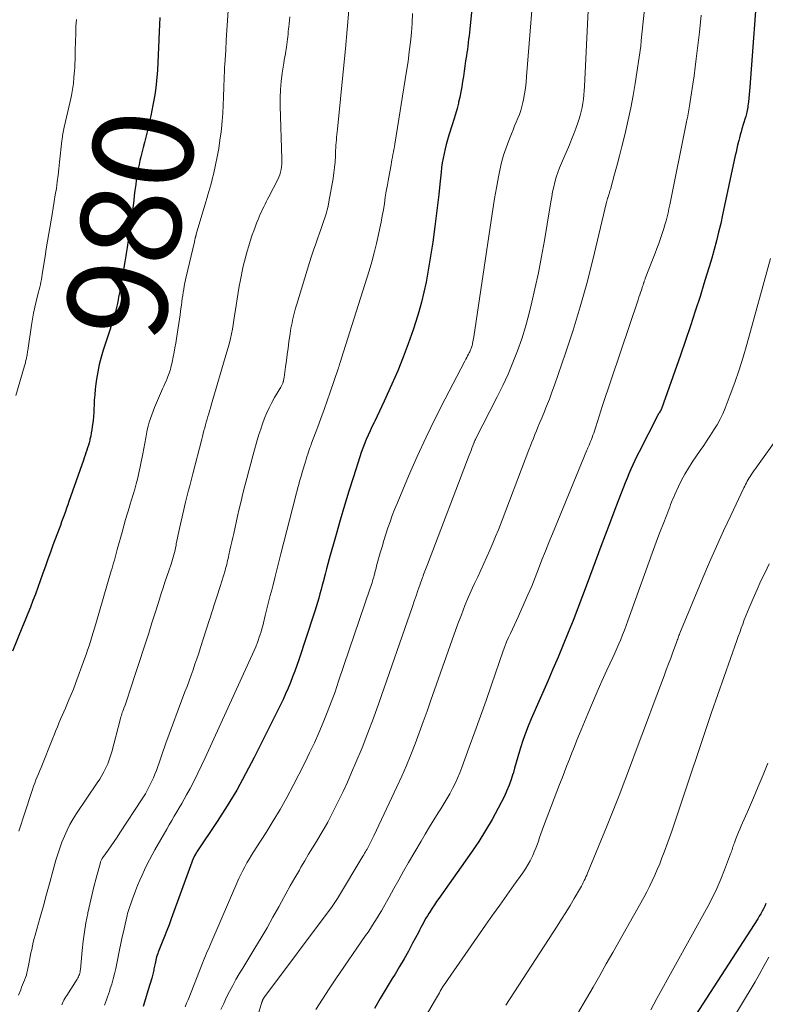
# Model space of a CAD drawing. Units: feet. Extents: x 1955000 to 1960011, y 534996 to 540000.
# Drawn here: x 1955561 to 1955711, y 536091 to 536288 of the extents above; entities that cross this region are included whole.
import ezdxf
from ezdxf.enums import TextEntityAlignment as Align

# ---------------------------------------------------------------- set-up
doc = ezdxf.new("R2010")
doc.units = ezdxf.units.FT
doc.header["$LTSCALE"] = 100
doc.header["$MEASUREMENT"] = 0
for name, color, linetype, lineweight in [('CONTOUR INDEX', 32, 'Continuous', 25), ('CONTOUR INDEX LABEL', 7, 'Continuous', 15), ('CONTOUR INTERMEDIATE', 40, 'Continuous', 15)]:
    doc.layers.add(name, color=color, linetype=linetype, lineweight=lineweight)
doc.styles.add('slant', font='romans.shx', dxfattribs={"oblique": 14.999978})

msp = doc.modelspace()

# ---------------------------------------------------------------- linework, layer by layer
at = {"layer": 'CONTOUR INDEX', "flags": 128}
for points, elevation in [([(1955709.11, 536296.81), (1955707.43, 536274.34), (1955707.37, 536273.61), (1955707.3, 536272.89), (1955707.23, 536272.17), (1955707.15, 536271.44), (1955707.06, 536270.63), (1955707.02, 536270.32), (1955706.97, 536270), (1955706.91, 536269.69), (1955706.85, 536269.38), (1955706.77, 536269.07), (1955706.7, 536268.76), (1955706.61, 536268.46), (1955706.52, 536268.15), (1955705.86, 536266.02), (1955705.68, 536265.43), (1955705.51, 536264.84), (1955705.36, 536264.24), (1955705.21, 536263.65), (1955705.16, 536263.46), (1955705, 536262.76), (1955704.84, 536262.07), (1955704.68, 536261.37), (1955704.53, 536260.67), (1955702, 536248.8), (1955701.61, 536247.05), (1955701.2, 536245.31), (1955700.76, 536243.58), (1955700.3, 536241.86), (1955699.81, 536240.14), (1955699.31, 536238.43), (1955698.8, 536236.72), (1955698.27, 536235.01), (1955697.48, 536232.49), (1955696.53, 536229.53), (1955695.56, 536226.58), (1955694.57, 536223.64), (1955693.55, 536220.7), (1955689.75, 536209.96), (1955689.72, 536209.89), (1955689.69, 536209.81), (1955689.65, 536209.73), (1955689.61, 536209.66), (1955689.57, 536209.59), (1955689.52, 536209.51), (1955689.48, 536209.44), (1955689.43, 536209.37), (1955689.32, 536209.21), (1955689.22, 536209.05), (1955689.13, 536208.89), (1955689.04, 536208.73), (1955688.95, 536208.57), (1955685.3, 536201.41), (1955684.86, 536200.54), (1955684.44, 536199.67), (1955684.03, 536198.78), (1955683.64, 536197.9), (1955683.25, 536197), (1955682.88, 536196.1), (1955682.51, 536195.2), (1955682.16, 536194.3), (1955681.09, 536191.56), (1955680.22, 536189.28), (1955679.35, 536186.99), (1955678.49, 536184.71), (1955677.64, 536182.42), (1955674.92, 536175.04), (1955674, 536172.57), (1955673.06, 536170.11), (1955672.1, 536167.65), (1955671.12, 536165.2), (1955670.12, 536162.76), (1955669.1, 536160.32), (1955668.07, 536157.9), (1955667.02, 536155.48), (1955663.69, 536147.92), (1955663.11, 536146.5), (1955662.55, 536145.08), (1955662.05, 536143.64), (1955661.58, 536142.18), (1955661.38, 536141.51), (1955661.05, 536140.38), (1955660.72, 536139.24), (1955660.39, 536138.1), (1955660.08, 536136.96), (1955660.07, 536136.94), (1955659.72, 536135.8), (1955659.32, 536134.67), (1955658.85, 536133.58), (1955658.34, 536132.5), (1955657.1, 536130.06), (1955655.88, 536127.8), (1955654.6, 536125.59), (1955653.23, 536123.42), (1955651.79, 536121.3), (1955645.24, 536112.03), (1955644.79, 536111.38), (1955644.35, 536110.73), (1955643.91, 536110.07), (1955643.49, 536109.41), (1955643.22, 536108.98), (1955642.94, 536108.53), (1955642.66, 536108.06), (1955642.4, 536107.59), (1955642.15, 536107.12), (1955641.9, 536106.64), (1955641.65, 536106.17), (1955641.4, 536105.69), (1955641.15, 536105.21), (1955640, 536103.03), (1955639.15, 536101.47), (1955638.29, 536099.92), (1955637.39, 536098.39), (1955636.48, 536096.87), (1955635.91, 536095.96), (1955634.71, 536093.99), (1955633.53, 536092.01), (1955632.36, 536090.01)], 940), ([(1955651.94, 536291.39), (1955651.42, 536285.96), (1955651.35, 536285.29), (1955651.28, 536284.61), (1955651.2, 536283.94), (1955651.12, 536283.27), (1955651.11, 536283.23), (1955651.02, 536282.57), (1955650.94, 536281.92), (1955650.84, 536281.27), (1955650.75, 536280.61), (1955650.6, 536279.61), (1955650.45, 536278.57), (1955650.29, 536277.54), (1955650.14, 536276.5), (1955649.99, 536275.47), (1955649.82, 536274.44), (1955649.63, 536273.41), (1955649.42, 536272.38), (1955649.19, 536271.36), (1955649.15, 536271.18), (1955648.87, 536270.08), (1955648.58, 536268.98), (1955648.25, 536267.88), (1955647.92, 536266.8), (1955647.24, 536264.72), (1955646.97, 536263.82), (1955646.71, 536262.91), (1955646.48, 536262), (1955646.27, 536261.08), (1955646.08, 536260.15), (1955645.92, 536259.22), (1955645.79, 536258.28), (1955645.68, 536257.34), (1955645.43, 536254.97), (1955645.21, 536252.85), (1955644.96, 536250.72), (1955644.7, 536248.6), (1955644.43, 536246.48), (1955644.01, 536243.33), (1955643.72, 536241.32), (1955643.4, 536239.31), (1955643.05, 536237.31), (1955642.68, 536235.31), (1955642.25, 536233.32), (1955641.77, 536231.35), (1955641.22, 536229.4), (1955640.63, 536227.46), (1955640.08, 536225.77), (1955639.12, 536223.02), (1955638.11, 536220.29), (1955637.01, 536217.59), (1955635.84, 536214.92), (1955634.29, 536211.5), (1955633.83, 536210.5), (1955633.37, 536209.51), (1955632.89, 536208.52), (1955632.41, 536207.54), (1955632.27, 536207.24), (1955631.86, 536206.4), (1955631.47, 536205.56), (1955631.1, 536204.71), (1955630.73, 536203.85), (1955630.38, 536202.98), (1955630.05, 536202.12), (1955629.73, 536201.24), (1955629.44, 536200.36), (1955628.15, 536196.38), (1955627.24, 536193.51), (1955626.35, 536190.62), (1955625.5, 536187.72), (1955624.67, 536184.82), (1955623.33, 536180), (1955623.04, 536178.97), (1955622.77, 536177.94), (1955622.49, 536176.91), (1955622.23, 536175.88), (1955622.14, 536175.54), (1955621.92, 536174.68), (1955621.69, 536173.81), (1955621.46, 536172.95), (1955621.23, 536172.09), (1955620.98, 536171.23), (1955620.73, 536170.37), (1955620.46, 536169.52), (1955620.19, 536168.67), (1955617.23, 536159.78), (1955616.83, 536158.62), (1955616.42, 536157.47), (1955615.99, 536156.33), (1955615.54, 536155.19), (1955615.07, 536154.06), (1955614.58, 536152.94), (1955614.07, 536151.83), (1955613.54, 536150.73), (1955608.31, 536140.22), (1955606.59, 536136.93), (1955604.8, 536133.68), (1955602.88, 536130.51), (1955600.88, 536127.38), (1955596.84, 536121.31), (1955596.8, 536121.25), (1955596.77, 536121.2), (1955596.73, 536121.14), (1955596.69, 536121.08), (1955596.66, 536121.03), (1955596.62, 536120.97), (1955596.59, 536120.92), (1955596.56, 536120.86), (1955596.39, 536120.57), (1955596.35, 536120.5), (1955596.31, 536120.43), (1955596.28, 536120.36), (1955596.24, 536120.29), (1955596.21, 536120.22), (1955596.18, 536120.15), (1955596.15, 536120.07), (1955596.12, 536120), (1955591.71, 536107.9), (1955591.28, 536106.73), (1955590.84, 536105.57), (1955590.38, 536104.42), (1955589.92, 536103.27), (1955589.24, 536101.61), (1955589.11, 536101.29), (1955589, 536100.97), (1955588.89, 536100.65), (1955588.79, 536100.32), (1955588.7, 536099.99), (1955588.62, 536099.66), (1955588.54, 536099.33), (1955588.47, 536098.99), (1955588.31, 536098.19), (1955588.25, 536097.92), (1955588.2, 536097.65), (1955588.14, 536097.38), (1955588.08, 536097.11), (1955588.01, 536096.84), (1955587.95, 536096.58), (1955587.87, 536096.31), (1955587.8, 536096.05), (1955587.05, 536093.49), (1955586.58, 536091.95), (1955586.09, 536090.42)], 960), ([(1955589.42, 536288.31), (1955589.34, 536286.88), (1955589.28, 536285.45), (1955589.24, 536284.02), (1955589.23, 536283.84), (1955589.18, 536282.32), (1955589.12, 536280.8), (1955589.04, 536279.29), (1955588.94, 536277.77), (1955588.88, 536277.05), (1955588.76, 536275.63), (1955588.6, 536274.22), (1955588.4, 536272.81), (1955588.17, 536271.4), (1955588.05, 536270.73), (1955587.85, 536269.66), (1955587.63, 536268.6), (1955587.39, 536267.54), (1955587.14, 536266.48), (1955586.88, 536265.42), (1955586.62, 536264.37), (1955586.35, 536263.31), (1955586.09, 536262.26), (1955585.65, 536260.44), (1955585.46, 536259.66), (1955585.29, 536258.87), (1955585.13, 536258.08), (1955584.98, 536257.28), (1955584.85, 536256.48), (1955584.73, 536255.69), (1955584.62, 536254.89), (1955584.51, 536254.09), (1955584.46, 536253.69), (1955584.33, 536252.69), (1955584.21, 536251.69), (1955584.07, 536250.69), (1955583.94, 536249.69), (1955583.44, 536246.15), (1955583.34, 536245.44), (1955583.25, 536244.73), (1955583.15, 536244.02), (1955583.05, 536243.3), (1955582.97, 536242.72), (1955582.91, 536242.3), (1955582.85, 536241.88), (1955582.78, 536241.46), (1955582.71, 536241.05), (1955582.64, 536240.63), (1955582.57, 536240.21), (1955582.5, 536239.8), (1955582.43, 536239.38), (1955581.69, 536235.06), (1955581.55, 536234.25), (1955581.41, 536233.45), (1955581.26, 536232.65), (1955581.12, 536231.85), (1955580.96, 536231.06), (1955580.78, 536230.27), (1955580.57, 536229.48), (1955580.34, 536228.7), (1955579.92, 536227.36), (1955579.47, 536225.95), (1955579.02, 536224.53), (1955578.56, 536223.12), (1955578.09, 536221.71), (1955577.67, 536220.3), (1955577.3, 536218.87), (1955577, 536217.42), (1955576.77, 536215.95), (1955576.64, 536214.97), (1955576.51, 536213.89), (1955576.4, 536212.8), (1955576.32, 536211.72), (1955576.27, 536210.62), (1955576.25, 536210.09), (1955576.21, 536209.27), (1955576.15, 536208.44), (1955576.07, 536207.62), (1955575.98, 536206.8), (1955575.93, 536206.44), (1955575.84, 536205.8), (1955575.73, 536205.17), (1955575.6, 536204.54), (1955575.46, 536203.92), (1955575.41, 536203.69), (1955575.28, 536203.18), (1955575.14, 536202.68), (1955574.99, 536202.18), (1955574.83, 536201.68), (1955574.66, 536201.18), (1955574.49, 536200.69), (1955574.32, 536200.19), (1955574.15, 536199.7), (1955571.26, 536191.47), (1955571.02, 536190.78), (1955570.78, 536190.09), (1955570.54, 536189.41), (1955570.29, 536188.72), (1955570.04, 536188.03), (1955569.79, 536187.35), (1955569.54, 536186.67), (1955569.29, 536185.98), (1955568.06, 536182.73), (1955567.54, 536181.32), (1955567.03, 536179.91), (1955566.53, 536178.49), (1955566.03, 536177.08), (1955565.97, 536176.88), (1955565.51, 536175.56), (1955565.03, 536174.24), (1955564.54, 536172.93), (1955564.04, 536171.62), (1955563.53, 536170.32), (1955563.01, 536169.02), (1955562.49, 536167.72), (1955561.96, 536166.42), (1955559.94, 536161.49)], 980), ([(1955710.66, 536110.97), (1955710.43, 536110.45), (1955710.18, 536109.94), (1955709.9, 536109.44), (1955709.61, 536108.94), (1955709.31, 536108.45), (1955709.01, 536107.96), (1955695.1, 536086.37)], 920)]:
    msp.add_lwpolyline(points, dxfattribs=dict(at, elevation=elevation))
at = {"layer": 'CONTOUR INTERMEDIATE', "flags": 128}
for points, elevation in [([(1955664.58, 536298.85), (1955662.8, 536276.46), (1955662.69, 536275.32), (1955662.55, 536274.18), (1955662.37, 536273.04), (1955662.17, 536271.91), (1955662.04, 536271.3), (1955661.86, 536270.48), (1955661.63, 536269.68), (1955661.36, 536268.9), (1955661.05, 536268.12), (1955660.72, 536267.36), (1955660.4, 536266.59), (1955660.08, 536265.81), (1955659.77, 536265.04), (1955659.23, 536263.69), (1955658.69, 536262.23), (1955658.2, 536260.76), (1955657.8, 536259.25), (1955657.46, 536257.74), (1955657.2, 536256.42), (1955656.79, 536254.23), (1955656.39, 536252.04), (1955656.03, 536249.84), (1955655.68, 536247.64), (1955652.22, 536224.36), (1955652.17, 536224.04), (1955652.11, 536223.72), (1955652.05, 536223.41), (1955651.99, 536223.09), (1955651.95, 536222.91), (1955651.89, 536222.69), (1955651.83, 536222.47), (1955651.76, 536222.25), (1955651.69, 536222.03), (1955651.6, 536221.82), (1955651.51, 536221.61), (1955651.42, 536221.4), (1955651.31, 536221.19), (1955651.17, 536220.91), (1955650.99, 536220.57), (1955650.81, 536220.23), (1955650.63, 536219.89), (1955650.45, 536219.55), (1955646.49, 536212), (1955644.56, 536208.18), (1955642.68, 536204.34), (1955640.9, 536200.44), (1955639.19, 536196.52), (1955636.88, 536191.04), (1955636.39, 536189.83), (1955635.91, 536188.61), (1955635.47, 536187.38), (1955635.04, 536186.15), (1955634.64, 536184.9), (1955634.25, 536183.66), (1955633.87, 536182.4), (1955633.51, 536181.15), (1955632.92, 536179.02), (1955632.8, 536178.57), (1955632.68, 536178.12), (1955632.56, 536177.67), (1955632.44, 536177.22), (1955632.41, 536177.08), (1955632.31, 536176.7), (1955632.21, 536176.32), (1955632.1, 536175.94), (1955632, 536175.56), (1955631.89, 536175.19), (1955631.78, 536174.81), (1955631.66, 536174.44), (1955631.53, 536174.07), (1955625.2, 536155.47), (1955624.47, 536153.38), (1955623.71, 536151.3), (1955622.92, 536149.24), (1955622.1, 536147.19), (1955621.24, 536145.15), (1955620.34, 536143.13), (1955619.4, 536141.14), (1955618.42, 536139.15), (1955616.11, 536134.61), (1955614.84, 536132.21), (1955613.52, 536129.84), (1955612.13, 536127.51), (1955610.69, 536125.22), (1955608.7, 536122.15), (1955608.22, 536121.4), (1955607.75, 536120.65), (1955607.29, 536119.89), (1955606.84, 536119.13), (1955606.41, 536118.36), (1955606, 536117.57), (1955605.61, 536116.78), (1955605.25, 536115.97), (1955599.62, 536102.98), (1955599.41, 536102.5), (1955599.2, 536102.01), (1955598.99, 536101.52), (1955598.79, 536101.04), (1955598.58, 536100.55), (1955598.38, 536100.06), (1955598.18, 536099.57), (1955597.99, 536099.08), (1955595.07, 536091.74), (1955594.78, 536091.04), (1955594.49, 536090.34)], 956), ([(1955687.34, 536299.41), (1955685.72, 536283.67), (1955685.72, 536283.6), (1955685.71, 536283.53), (1955685.7, 536283.47), (1955685.7, 536283.4), (1955685.69, 536283.34), (1955685.69, 536283.27), (1955685.68, 536283.2), (1955685.68, 536283.14), (1955685.67, 536283.02), (1955685.66, 536282.9), (1955685.65, 536282.78), (1955685.63, 536282.66), (1955685.62, 536282.54), (1955684.48, 536275.1), (1955684.08, 536272.66), (1955683.63, 536270.23), (1955683.12, 536267.82), (1955682.57, 536265.41), (1955682.3, 536264.28), (1955681.84, 536262.45), (1955681.37, 536260.61), (1955680.89, 536258.78), (1955680.4, 536256.95), (1955679.55, 536253.9), (1955679.47, 536253.6), (1955679.38, 536253.3), (1955679.29, 536253), (1955679.19, 536252.7), (1955679.08, 536252.36), (1955679.04, 536252.23), (1955679, 536252.11), (1955678.97, 536251.98), (1955678.93, 536251.85), (1955678.9, 536251.73), (1955678.86, 536251.6), (1955678.83, 536251.47), (1955678.8, 536251.35), (1955676.03, 536239.8), (1955674.82, 536235.08), (1955673.53, 536230.38), (1955672.09, 536225.72), (1955670.57, 536221.09), (1955668.37, 536214.71), (1955667.86, 536213.29), (1955667.34, 536211.89), (1955666.79, 536210.49), (1955666.22, 536209.11), (1955665.69, 536207.85), (1955665.38, 536207.1), (1955665.07, 536206.34), (1955664.76, 536205.58), (1955664.45, 536204.83), (1955664.15, 536204.07), (1955663.85, 536203.31), (1955663.55, 536202.55), (1955663.25, 536201.79), (1955657.14, 536185.8), (1955656.6, 536184.43), (1955656.04, 536183.07), (1955655.46, 536181.73), (1955654.85, 536180.39), (1955654.24, 536179.05), (1955653.62, 536177.72), (1955653.01, 536176.39), (1955652.39, 536175.05), (1955651.99, 536174.18), (1955651.2, 536172.39), (1955650.45, 536170.6), (1955649.74, 536168.78), (1955649.06, 536166.95), (1955643.66, 536151.7), (1955642.87, 536149.51), (1955642.08, 536147.32), (1955641.28, 536145.13), (1955640.47, 536142.95), (1955639.62, 536140.78), (1955638.75, 536138.63), (1955637.82, 536136.49), (1955636.86, 536134.37), (1955632.25, 536124.52), (1955632.06, 536124.12), (1955631.86, 536123.72), (1955631.66, 536123.32), (1955631.45, 536122.93), (1955631.33, 536122.7), (1955631.18, 536122.42), (1955631.02, 536122.14), (1955630.87, 536121.87), (1955630.71, 536121.59), (1955630.54, 536121.31), (1955630.38, 536121.04), (1955630.22, 536120.77), (1955630.06, 536120.49), (1955624.96, 536111.97), (1955624.84, 536111.77), (1955624.72, 536111.57), (1955624.59, 536111.37), (1955624.46, 536111.17), (1955624.33, 536110.98), (1955624.19, 536110.79), (1955624.05, 536110.6), (1955623.91, 536110.41), (1955610.24, 536092.1), (1955610.2, 536092.05), (1955610.17, 536092), (1955610.13, 536091.95), (1955610.1, 536091.89), (1955610.07, 536091.84), (1955610.04, 536091.78), (1955610.01, 536091.72), (1955609.99, 536091.66), (1955609.97, 536091.61), (1955609.94, 536091.52), (1955609.91, 536091.43), (1955609.88, 536091.34), (1955609.85, 536091.25), (1955604.68, 536073.94)], 948), ([(1955603.07, 536289.71), (1955602.95, 536287.72), (1955602.84, 536285.73), (1955602.72, 536283.74), (1955602.6, 536281.75), (1955602.43, 536278.87), (1955602.39, 536278.32), (1955602.36, 536277.77), (1955602.34, 536277.21), (1955602.32, 536276.66), (1955602.29, 536276.11), (1955602.28, 536275.55), (1955602.26, 536275), (1955602.24, 536274.45), (1955602.18, 536272.36), (1955602.12, 536270.76), (1955602.03, 536269.16), (1955601.9, 536267.57), (1955601.74, 536265.98), (1955601.67, 536265.4), (1955601.46, 536263.73), (1955601.21, 536262.08), (1955600.91, 536260.43), (1955600.57, 536258.79), (1955600.14, 536256.89), (1955599.98, 536256.2), (1955599.81, 536255.52), (1955599.63, 536254.83), (1955599.44, 536254.15), (1955599.24, 536253.47), (1955599.04, 536252.79), (1955598.84, 536252.1), (1955598.64, 536251.42), (1955596.73, 536244.91), (1955596.71, 536244.86), (1955596.7, 536244.8), (1955596.68, 536244.75), (1955596.67, 536244.7), (1955596.65, 536244.65), (1955596.63, 536244.6), (1955596.62, 536244.54), (1955596.6, 536244.49), (1955596.59, 536244.46), (1955596.57, 536244.39), (1955596.56, 536244.32), (1955596.54, 536244.25), (1955596.52, 536244.19), (1955596.49, 536244.02), (1955596.46, 536243.86), (1955596.42, 536243.71), (1955596.39, 536243.56), (1955596.35, 536243.4), (1955594.71, 536236.4), (1955594.57, 536235.78), (1955594.44, 536235.17), (1955594.32, 536234.55), (1955594.2, 536233.93), (1955594.1, 536233.31), (1955594, 536232.69), (1955593.91, 536232.07), (1955593.83, 536231.44), (1955593.83, 536231.39), (1955593.74, 536230.73), (1955593.66, 536230.08), (1955593.56, 536229.43), (1955593.47, 536228.78), (1955592.74, 536224.04), (1955592.6, 536223.13), (1955592.45, 536222.22), (1955592.28, 536221.31), (1955592.11, 536220.41), (1955591.9, 536219.35), (1955591.82, 536218.97), (1955591.73, 536218.6), (1955591.64, 536218.23), (1955591.54, 536217.87), (1955591.43, 536217.5), (1955591.31, 536217.14), (1955591.17, 536216.78), (1955591.03, 536216.43), (1955590.89, 536216.08), (1955590.67, 536215.55), (1955590.44, 536215.02), (1955590.22, 536214.49), (1955589.99, 536213.97), (1955588.39, 536210.28), (1955588.09, 536209.55), (1955587.81, 536208.81), (1955587.56, 536208.05), (1955587.32, 536207.29), (1955587.11, 536206.53), (1955586.92, 536205.75), (1955586.75, 536204.98), (1955586.6, 536204.2), (1955586, 536200.95), (1955585.88, 536200.31), (1955585.76, 536199.68), (1955585.64, 536199.05), (1955585.52, 536198.41), (1955585.39, 536197.78), (1955585.25, 536197.15), (1955585.1, 536196.53), (1955584.94, 536195.9), (1955584.7, 536195), (1955584.41, 536193.92), (1955584.1, 536192.85), (1955583.79, 536191.78), (1955583.46, 536190.72), (1955583.35, 536190.35), (1955582.96, 536189.1), (1955582.59, 536187.85), (1955582.23, 536186.59), (1955581.88, 536185.33), (1955580.92, 536181.84), (1955580.78, 536181.31), (1955580.63, 536180.77), (1955580.49, 536180.24), (1955580.34, 536179.71), (1955580.19, 536179.18), (1955580.04, 536178.65), (1955579.89, 536178.11), (1955579.73, 536177.58), (1955576.6, 536166.99), (1955576.34, 536166.1), (1955576.08, 536165.22), (1955575.81, 536164.33), (1955575.54, 536163.45), (1955575.27, 536162.57), (1955574.98, 536161.7), (1955574.68, 536160.82), (1955574.37, 536159.96), (1955572.54, 536154.99), (1955572.13, 536153.91), (1955571.71, 536152.84), (1955571.26, 536151.78), (1955570.8, 536150.72), (1955570.53, 536150.1), (1955570.2, 536149.36), (1955569.88, 536148.61), (1955569.56, 536147.86), (1955569.25, 536147.11), (1955568.94, 536146.36), (1955568.64, 536145.61), (1955568.34, 536144.85), (1955568.03, 536144.1), (1955565.68, 536138.21), (1955565.43, 536137.59), (1955565.17, 536136.97), (1955564.92, 536136.35), (1955564.66, 536135.72), (1955564.41, 536135.1), (1955564.17, 536134.47), (1955563.95, 536133.84), (1955563.73, 536133.2), (1955561.23, 536125.47)], 976), ([(1955627.24, 536289.78), (1955626.91, 536285.88), (1955626.55, 536281.99), (1955626.17, 536278.1), (1955624.94, 536265.95), (1955624.89, 536265.41), (1955624.83, 536264.88), (1955624.79, 536264.34), (1955624.74, 536263.81), (1955624.7, 536263.27), (1955624.66, 536262.73), (1955624.63, 536262.19), (1955624.6, 536261.66), (1955624.54, 536260.51), (1955624.47, 536259.41), (1955624.37, 536258.3), (1955624.23, 536257.2), (1955624.07, 536256.1), (1955623.26, 536251.38), (1955623.11, 536250.57), (1955622.93, 536249.78), (1955622.71, 536248.99), (1955622.46, 536248.21), (1955622.2, 536247.44), (1955621.93, 536246.66), (1955621.66, 536245.89), (1955621.38, 536245.12), (1955621.05, 536244.2), (1955620.61, 536242.97), (1955620.19, 536241.74), (1955619.78, 536240.5), (1955619.39, 536239.25), (1955616.83, 536230.9), (1955616.6, 536230.11), (1955616.38, 536229.33), (1955616.18, 536228.54), (1955615.99, 536227.74), (1955615.87, 536227.2), (1955615.75, 536226.67), (1955615.65, 536226.15), (1955615.56, 536225.62), (1955615.48, 536225.09), (1955615.25, 536223.37), (1955615.08, 536222.12), (1955614.91, 536220.88), (1955614.74, 536219.63), (1955614.57, 536218.38), (1955614.29, 536216.28), (1955614.26, 536216.08), (1955614.23, 536215.89), (1955614.19, 536215.7), (1955614.14, 536215.51), (1955614.12, 536215.44), (1955614.08, 536215.29), (1955614.03, 536215.14), (1955613.97, 536215), (1955613.91, 536214.86), (1955613.84, 536214.72), (1955613.77, 536214.59), (1955613.69, 536214.45), (1955613.62, 536214.32), (1955612.39, 536212.23), (1955611.83, 536211.23), (1955611.31, 536210.2), (1955610.83, 536209.15), (1955610.39, 536208.09), (1955609.99, 536207.01), (1955609.61, 536205.92), (1955609.26, 536204.82), (1955608.92, 536203.72), (1955608.03, 536200.57), (1955607.61, 536199.07), (1955607.2, 536197.56), (1955606.81, 536196.06), (1955606.43, 536194.55), (1955606.05, 536193.03), (1955605.69, 536191.52), (1955605.33, 536190), (1955604.99, 536188.49), (1955604.21, 536185.07), (1955604.02, 536184.23), (1955603.83, 536183.39), (1955603.64, 536182.54), (1955603.45, 536181.7), (1955603.26, 536180.8), (1955603.17, 536180.4), (1955603.08, 536180.01), (1955602.99, 536179.61), (1955602.9, 536179.22), (1955602.8, 536178.82), (1955602.7, 536178.43), (1955602.59, 536178.04), (1955602.48, 536177.65), (1955601.5, 536174.41), (1955601.38, 536174), (1955601.25, 536173.6), (1955601.12, 536173.19), (1955600.98, 536172.78), (1955600.85, 536172.38), (1955600.72, 536171.97), (1955600.58, 536171.57), (1955600.45, 536171.16), (1955600.25, 536170.53), (1955600.02, 536169.8), (1955599.79, 536169.08), (1955599.55, 536168.36), (1955599.32, 536167.63), (1955597.57, 536162.22), (1955597.21, 536161.11), (1955596.84, 536159.99), (1955596.45, 536158.88), (1955596.07, 536157.77), (1955595.67, 536156.66), (1955595.27, 536155.56), (1955594.87, 536154.45), (1955594.46, 536153.35), (1955590.65, 536143.08), (1955590.37, 536142.3), (1955590.1, 536141.52), (1955589.84, 536140.74), (1955589.58, 536139.95), (1955589.33, 536139.16), (1955589.05, 536138.38), (1955588.76, 536137.61), (1955588.45, 536136.85), (1955588.16, 536136.16), (1955587.66, 536135.07), (1955587.13, 536134), (1955586.54, 536132.97), (1955585.91, 536131.95), (1955581.46, 536125.11), (1955580.89, 536124.24), (1955580.3, 536123.38), (1955579.7, 536122.52), (1955579.09, 536121.67), (1955578.02, 536120.21), (1955577.94, 536120.09), (1955577.87, 536119.98), (1955577.8, 536119.85), (1955577.74, 536119.73), (1955577.68, 536119.6), (1955577.63, 536119.47), (1955577.59, 536119.33), (1955577.55, 536119.2), (1955576.7, 536116.04), (1955576.26, 536114.33), (1955575.83, 536112.61), (1955575.43, 536110.88), (1955575.05, 536109.15), (1955575.01, 536108.97), (1955574.65, 536107.14), (1955574.34, 536105.31), (1955574.09, 536103.46), (1955573.89, 536101.61), (1955573.54, 536097.81), (1955573.51, 536097.56), (1955573.47, 536097.3), (1955573.41, 536097.06), (1955573.34, 536096.81), (1955573.26, 536096.57), (1955573.16, 536096.33), (1955573.04, 536096.11), (1955572.91, 536095.88), (1955570.8, 536092.62), (1955570.61, 536092.32), (1955570.43, 536092), (1955570.26, 536091.68), (1955570.11, 536091.36), (1955569.97, 536091.03), (1955569.84, 536090.69)], 968), ([(1955675.12, 536289.7), (1955674.98, 536286.96), (1955674.38, 536274.49), (1955674.32, 536273.64), (1955674.25, 536272.8), (1955674.16, 536271.96), (1955674.05, 536271.12), (1955673.91, 536270.29), (1955673.73, 536269.46), (1955673.51, 536268.65), (1955673.26, 536267.84), (1955673.04, 536267.2), (1955672.65, 536266.09), (1955672.23, 536264.98), (1955671.79, 536263.88), (1955671.34, 536262.79), (1955669.75, 536259.13), (1955669.38, 536258.21), (1955669.03, 536257.27), (1955668.73, 536256.31), (1955668.46, 536255.35), (1955668.22, 536254.38), (1955668, 536253.4), (1955667.81, 536252.41), (1955667.64, 536251.43), (1955666.93, 536246.92), (1955666.39, 536243.68), (1955665.8, 536240.45), (1955665.15, 536237.23), (1955664.47, 536234.02), (1955663.86, 536231.31), (1955663.25, 536228.85), (1955662.58, 536226.42), (1955661.82, 536224.01), (1955660.99, 536221.62), (1955660.07, 536219.27), (1955659.09, 536216.94), (1955658.03, 536214.64), (1955656.92, 536212.37), (1955652.59, 536203.9), (1955652.55, 536203.83), (1955652.52, 536203.76), (1955652.48, 536203.69), (1955652.45, 536203.62), (1955652.42, 536203.55), (1955652.39, 536203.48), (1955652.36, 536203.41), (1955652.33, 536203.34), (1955652.04, 536202.55), (1955651.86, 536202.08), (1955651.69, 536201.62), (1955651.51, 536201.15), (1955651.33, 536200.68), (1955642.96, 536178.82), (1955642.83, 536178.49), (1955642.71, 536178.17), (1955642.58, 536177.84), (1955642.45, 536177.51), (1955642.33, 536177.18), (1955642.2, 536176.86), (1955642.08, 536176.53), (1955641.96, 536176.2), (1955641.44, 536174.73), (1955641.06, 536173.66), (1955640.68, 536172.59), (1955640.31, 536171.52), (1955639.94, 536170.45), (1955633.22, 536151.09), (1955632.15, 536148.1), (1955631.04, 536145.12), (1955629.87, 536142.16), (1955628.66, 536139.22), (1955627.8, 536137.19), (1955626.97, 536135.28), (1955626.1, 536133.39), (1955625.2, 536131.51), (1955624.26, 536129.65), (1955623.72, 536128.62), (1955623.01, 536127.3), (1955622.29, 536125.98), (1955621.53, 536124.69), (1955620.75, 536123.4), (1955619.97, 536122.12), (1955619.19, 536120.84), (1955618.42, 536119.55), (1955617.66, 536118.25), (1955617.34, 536117.69), (1955616.42, 536116.11), (1955615.52, 536114.52), (1955614.63, 536112.92), (1955613.75, 536111.32), (1955613.22, 536110.33), (1955612.06, 536108.24), (1955610.88, 536106.16), (1955609.67, 536104.1), (1955608.44, 536102.05), (1955606.01, 536098.08), (1955605.33, 536096.93), (1955604.66, 536095.77), (1955604.01, 536094.6), (1955603.38, 536093.42), (1955602.78, 536092.23), (1955602.2, 536091.02), (1955601.65, 536089.8)], 952), ([(1955572.73, 536287.9), (1955572.66, 536286.46), (1955572.6, 536285.02), (1955572.56, 536283.58), (1955572.51, 536281.69), (1955572.49, 536281.19), (1955572.48, 536280.69), (1955572.48, 536280.2), (1955572.47, 536279.7), (1955572.46, 536279.2), (1955572.44, 536278.7), (1955572.41, 536278.21), (1955572.38, 536277.71), (1955572.26, 536276.27), (1955572.13, 536275.06), (1955571.97, 536273.86), (1955571.76, 536272.66), (1955571.51, 536271.47), (1955570.32, 536266.34), (1955570.25, 536266.01), (1955570.17, 536265.67), (1955570.1, 536265.33), (1955570.04, 536264.99), (1955569.98, 536264.66), (1955569.93, 536264.32), (1955569.88, 536263.98), (1955569.84, 536263.63), (1955569.39, 536259.35), (1955569.25, 536258.04), (1955569.09, 536256.72), (1955568.91, 536255.41), (1955568.73, 536254.1), (1955568.52, 536252.79), (1955568.32, 536251.48), (1955568.1, 536250.18), (1955567.88, 536248.87), (1955567.23, 536245.08), (1955566.97, 536243.55), (1955566.71, 536242.01), (1955566.47, 536240.47), (1955566.23, 536238.92), (1955565.91, 536236.85), (1955565.83, 536236.35), (1955565.74, 536235.84), (1955565.64, 536235.34), (1955565.53, 536234.85), (1955565.42, 536234.35), (1955565.3, 536233.85), (1955565.18, 536233.36), (1955565.06, 536232.86), (1955564.71, 536231.49), (1955564.43, 536230.31), (1955564.18, 536229.12), (1955563.96, 536227.92), (1955563.76, 536226.72), (1955563.01, 536221.68), (1955562.99, 536221.52), (1955562.96, 536221.35), (1955562.94, 536221.19), (1955562.92, 536221.03), (1955562.9, 536220.87), (1955562.87, 536220.71), (1955562.84, 536220.54), (1955562.81, 536220.38), (1955562.79, 536220.27), (1955562.75, 536220.06), (1955562.7, 536219.84), (1955562.65, 536219.63), (1955562.59, 536219.42), (1955562.53, 536219.21), (1955562.47, 536219.01), (1955562.41, 536218.8), (1955562.35, 536218.59), (1955560.6, 536212.67)], 984), ([(1955615.42, 536288.43), (1955615.36, 536287.74), (1955615.29, 536287.05), (1955615.21, 536286.35), (1955615.17, 536286.01), (1955615.12, 536285.49), (1955615.07, 536284.97), (1955615.02, 536284.45), (1955614.97, 536283.93), (1955614.91, 536283.41), (1955614.85, 536282.89), (1955614.77, 536282.37), (1955614.69, 536281.86), (1955614.65, 536281.65), (1955614.54, 536281.02), (1955614.43, 536280.4), (1955614.33, 536279.78), (1955614.23, 536279.16), (1955613.91, 536277.14), (1955613.69, 536275.5), (1955613.54, 536273.86), (1955613.48, 536272.21), (1955613.49, 536270.56), (1955613.83, 536259.99), (1955613.83, 536259.45), (1955613.81, 536258.92), (1955613.76, 536258.39), (1955613.68, 536257.86), (1955613.57, 536257.34), (1955613.43, 536256.83), (1955613.24, 536256.34), (1955613.02, 536255.85), (1955611.24, 536252.4), (1955610.98, 536251.91), (1955610.73, 536251.41), (1955610.47, 536250.92), (1955610.22, 536250.42), (1955609.98, 536249.92), (1955609.74, 536249.42), (1955609.51, 536248.92), (1955609.29, 536248.41), (1955609.08, 536247.9), (1955608.77, 536247.13), (1955608.48, 536246.36), (1955608.2, 536245.58), (1955607.93, 536244.79), (1955607.52, 536243.56), (1955607.21, 536242.57), (1955606.9, 536241.56), (1955606.62, 536240.55), (1955606.36, 536239.54), (1955606.11, 536238.52), (1955605.88, 536237.5), (1955605.67, 536236.48), (1955605.48, 536235.45), (1955605.32, 536234.56), (1955605.09, 536233.27), (1955604.88, 536231.98), (1955604.68, 536230.69), (1955604.49, 536229.4), (1955604.39, 536228.66), (1955604.25, 536227.74), (1955604.1, 536226.82), (1955603.94, 536225.9), (1955603.76, 536224.99), (1955603.56, 536224.07), (1955603.35, 536223.17), (1955603.11, 536222.27), (1955602.86, 536221.37), (1955599.72, 536210.69), (1955599.56, 536210.13), (1955599.39, 536209.57), (1955599.22, 536209.01), (1955599.06, 536208.45), (1955598.89, 536207.89), (1955598.73, 536207.33), (1955598.57, 536206.77), (1955598.42, 536206.21), (1955598.41, 536206.2), (1955598.26, 536205.63), (1955598.11, 536205.05), (1955597.96, 536204.48), (1955597.82, 536203.91), (1955596.05, 536197), (1955595.84, 536196.18), (1955595.63, 536195.37), (1955595.41, 536194.55), (1955595.19, 536193.74), (1955594.98, 536192.92), (1955594.77, 536192.1), (1955594.57, 536191.28), (1955594.38, 536190.46), (1955593.22, 536185.43), (1955593.09, 536184.81), (1955592.96, 536184.19), (1955592.84, 536183.57), (1955592.72, 536182.95), (1955592.67, 536182.66), (1955592.58, 536182.18), (1955592.49, 536181.71), (1955592.38, 536181.24), (1955592.26, 536180.77), (1955592.13, 536180.3), (1955591.99, 536179.84), (1955591.85, 536179.37), (1955591.7, 536178.91), (1955591.23, 536177.56), (1955590.84, 536176.42), (1955590.46, 536175.28), (1955590.09, 536174.14), (1955589.72, 536173), (1955589.15, 536171.21), (1955588.5, 536169.17), (1955587.85, 536167.14), (1955587.2, 536165.1), (1955586.54, 536163.07), (1955583.33, 536153.13), (1955583.13, 536152.52), (1955582.92, 536151.92), (1955582.71, 536151.31), (1955582.48, 536150.71), (1955582.25, 536150.08), (1955582.14, 536149.8), (1955582.04, 536149.51), (1955581.93, 536149.22), (1955581.83, 536148.94), (1955581.74, 536148.65), (1955581.65, 536148.36), (1955581.56, 536148.07), (1955581.48, 536147.77), (1955579.83, 536141.37), (1955579.59, 536140.55), (1955579.32, 536139.73), (1955579, 536138.93), (1955578.65, 536138.14), (1955578.26, 536137.37), (1955577.85, 536136.62), (1955577.4, 536135.88), (1955576.93, 536135.15), (1955572.79, 536129), (1955572.1, 536127.91), (1955571.46, 536126.8), (1955570.88, 536125.66), (1955570.34, 536124.49), (1955569.86, 536123.3), (1955569.42, 536122.1), (1955569.02, 536120.88), (1955568.65, 536119.64), (1955568.06, 536117.5), (1955567.43, 536115.18), (1955566.79, 536112.87), (1955566.14, 536110.56), (1955565.49, 536108.25), (1955564.49, 536104.69), (1955564.3, 536103.98), (1955564.12, 536103.26), (1955563.96, 536102.54), (1955563.8, 536101.82), (1955563.66, 536101.1), (1955563.51, 536100.38), (1955563.37, 536099.65), (1955563.23, 536098.93), (1955562.98, 536097.66), (1955562.86, 536097.15), (1955562.73, 536096.65), (1955562.56, 536096.16), (1955562.38, 536095.68), (1955562.18, 536095.2), (1955561.99, 536094.71), (1955561.79, 536094.23), (1955561.61, 536093.75), (1955561.18, 536092.63)], 972), ([(1955639.98, 536289.12), (1955639.88, 536287.19), (1955639.74, 536285.26), (1955639.55, 536283.33), (1955639.33, 536281.41), (1955639.07, 536279.49), (1955638.79, 536277.58), (1955636.43, 536262.94), (1955636.35, 536262.42), (1955636.26, 536261.9), (1955636.16, 536261.39), (1955636.06, 536260.87), (1955635.96, 536260.35), (1955635.86, 536259.84), (1955635.77, 536259.32), (1955635.67, 536258.8), (1955635.17, 536256.04), (1955634.95, 536254.8), (1955634.73, 536253.56), (1955634.53, 536252.31), (1955634.34, 536251.07), (1955634.15, 536249.82), (1955633.93, 536248.58), (1955633.7, 536247.34), (1955633.45, 536246.11), (1955633.19, 536244.89), (1955632.77, 536243.06), (1955632.32, 536241.23), (1955631.82, 536239.42), (1955631.28, 536237.62), (1955626.19, 536221.42), (1955626.06, 536220.98), (1955625.92, 536220.54), (1955625.78, 536220.1), (1955625.64, 536219.66), (1955625.45, 536219.04), (1955625.4, 536218.91), (1955625.36, 536218.78), (1955625.32, 536218.65), (1955625.28, 536218.52), (1955625.24, 536218.39), (1955625.2, 536218.26), (1955625.16, 536218.13), (1955625.12, 536218), (1955623.5, 536213.3), (1955622.9, 536211.56), (1955622.28, 536209.82), (1955621.65, 536208.08), (1955621.01, 536206.35), (1955619.8, 536203.14), (1955619.76, 536203.02), (1955619.71, 536202.9), (1955619.67, 536202.78), (1955619.62, 536202.66), (1955619.58, 536202.54), (1955619.54, 536202.42), (1955619.49, 536202.3), (1955619.45, 536202.18), (1955619.19, 536201.41), (1955619.03, 536200.9), (1955618.86, 536200.4), (1955618.7, 536199.89), (1955618.54, 536199.38), (1955617.93, 536197.34), (1955617.74, 536196.72), (1955617.56, 536196.1), (1955617.39, 536195.48), (1955617.22, 536194.86), (1955617.05, 536194.24), (1955616.89, 536193.61), (1955616.72, 536192.99), (1955616.56, 536192.37), (1955613.66, 536181), (1955613.25, 536179.38), (1955612.84, 536177.77), (1955612.42, 536176.15), (1955612.01, 536174.53), (1955611.87, 536173.96), (1955611.53, 536172.63), (1955611.19, 536171.3), (1955610.86, 536169.97), (1955610.52, 536168.64), (1955610.15, 536167.17), (1955610, 536166.57), (1955609.84, 536165.98), (1955609.67, 536165.39), (1955609.49, 536164.8), (1955609.26, 536164.06), (1955609.19, 536163.85), (1955609.12, 536163.63), (1955609.04, 536163.42), (1955608.96, 536163.21), (1955608.88, 536163), (1955608.79, 536162.79), (1955608.7, 536162.59), (1955608.61, 536162.38), (1955598.51, 536140.15), (1955597.79, 536138.6), (1955597.04, 536137.06), (1955596.27, 536135.54), (1955595.47, 536134.03), (1955594.78, 536132.77), (1955594.31, 536131.9), (1955593.82, 536131.03), (1955593.33, 536130.17), (1955592.83, 536129.31), (1955592.33, 536128.45), (1955591.83, 536127.59), (1955591.33, 536126.73), (1955590.84, 536125.87), (1955588.45, 536121.73), (1955587.89, 536120.75), (1955587.35, 536119.75), (1955586.84, 536118.74), (1955586.34, 536117.73), (1955585.87, 536116.7), (1955585.42, 536115.66), (1955584.99, 536114.61), (1955584.58, 536113.55), (1955583.91, 536111.74), (1955583.77, 536111.35), (1955583.62, 536110.96), (1955583.49, 536110.57), (1955583.35, 536110.18), (1955583.22, 536109.79), (1955583.1, 536109.39), (1955582.99, 536108.99), (1955582.89, 536108.59), (1955582.49, 536106.85), (1955582.2, 536105.58), (1955581.91, 536104.3), (1955581.64, 536103.02), (1955581.38, 536101.74), (1955580.84, 536099.01), (1955580.62, 536097.97), (1955580.37, 536096.94), (1955580.1, 536095.91), (1955579.81, 536094.89), (1955579.53, 536093.97), (1955579.36, 536093.41), (1955579.18, 536092.85), (1955578.98, 536092.3), (1955578.79, 536091.75), (1955578.78, 536091.73), (1955578.58, 536091.18), (1955578.38, 536090.64)], 964), ([(1955697.73, 536288.77), (1955697.35, 536285.33), (1955696.72, 536280.04), (1955696.5, 536278.33), (1955696.28, 536276.62), (1955696.04, 536274.92), (1955695.78, 536273.22), (1955695.38, 536270.63), (1955695.32, 536270.23), (1955695.25, 536269.82), (1955695.18, 536269.42), (1955695.1, 536269.02), (1955695.02, 536268.61), (1955694.94, 536268.21), (1955694.86, 536267.81), (1955694.78, 536267.41), (1955691.42, 536250.8), (1955691.25, 536250), (1955691.08, 536249.2), (1955690.89, 536248.41), (1955690.69, 536247.61), (1955690.47, 536246.82), (1955690.24, 536246.04), (1955689.99, 536245.26), (1955689.72, 536244.49), (1955689.57, 536244.06), (1955689.21, 536243.08), (1955688.85, 536242.1), (1955688.48, 536241.12), (1955688.11, 536240.14), (1955686.53, 536236.07), (1955686.48, 536235.93), (1955686.43, 536235.79), (1955686.38, 536235.65), (1955686.33, 536235.51), (1955686.32, 536235.48), (1955686.28, 536235.35), (1955686.24, 536235.23), (1955686.2, 536235.11), (1955686.16, 536234.98), (1955686.12, 536234.86), (1955686.08, 536234.73), (1955686.04, 536234.61), (1955686, 536234.49), (1955685.75, 536233.76), (1955685.59, 536233.27), (1955685.42, 536232.79), (1955685.26, 536232.3), (1955685.09, 536231.81), (1955678, 536210.67), (1955677.65, 536209.61), (1955677.3, 536208.54), (1955676.95, 536207.48), (1955676.61, 536206.41), (1955676.21, 536205.14), (1955676.07, 536204.71), (1955675.92, 536204.28), (1955675.76, 536203.85), (1955675.6, 536203.43), (1955675.38, 536202.89), (1955675.32, 536202.74), (1955675.26, 536202.59), (1955675.2, 536202.44), (1955675.13, 536202.29), (1955675.06, 536202.15), (1955675, 536202), (1955674.93, 536201.85), (1955674.87, 536201.7), (1955667.97, 536184.97), (1955667.26, 536183.24), (1955666.56, 536181.49), (1955665.87, 536179.75), (1955665.2, 536178), (1955664.51, 536176.25), (1955663.81, 536174.51), (1955663.07, 536172.79), (1955662.32, 536171.07), (1955661.16, 536168.48), (1955660.77, 536167.62), (1955660.37, 536166.76), (1955659.97, 536165.9), (1955659.56, 536165.05), (1955659.16, 536164.2), (1955658.79, 536163.33), (1955658.44, 536162.45), (1955658.12, 536161.57), (1955655.76, 536154.77), (1955654.67, 536151.64), (1955653.57, 536148.51), (1955652.45, 536145.38), (1955651.32, 536142.26), (1955649.85, 536138.21), (1955649.43, 536137.13), (1955648.98, 536136.06), (1955648.49, 536135.01), (1955647.96, 536133.98), (1955647.41, 536132.96), (1955646.83, 536131.95), (1955646.24, 536130.95), (1955645.63, 536129.96), (1955645.11, 536129.12), (1955644.23, 536127.72), (1955643.37, 536126.31), (1955642.52, 536124.89), (1955641.68, 536123.46), (1955639.2, 536119.18), (1955638.2, 536117.47), (1955637.22, 536115.74), (1955636.24, 536114.02), (1955635.27, 536112.28), (1955634.15, 536110.29), (1955633.74, 536109.56), (1955633.31, 536108.83), (1955632.88, 536108.11), (1955632.44, 536107.39), (1955632, 536106.68), (1955631.54, 536105.97), (1955631.08, 536105.27), (1955630.6, 536104.57), (1955624.66, 536095.95), (1955623.29, 536093.92), (1955621.95, 536091.88), (1955620.65, 536089.81)], 944), ([(1955711.57, 536240.09), (1955706.82, 536222.85), (1955706.08, 536220.31), (1955705.29, 536217.78), (1955704.42, 536215.27), (1955703.51, 536212.78), (1955702.49, 536210.14), (1955702.01, 536209), (1955701.49, 536207.89), (1955700.9, 536206.81), (1955700.26, 536205.76), (1955699.59, 536204.72), (1955698.91, 536203.69), (1955698.21, 536202.67), (1955697.52, 536201.65), (1955695.91, 536199.32), (1955695.14, 536198.14), (1955694.42, 536196.94), (1955693.76, 536195.69), (1955693.14, 536194.42), (1955692.43, 536192.84), (1955692.21, 536192.34), (1955692, 536191.84), (1955691.8, 536191.33), (1955691.6, 536190.83), (1955691.41, 536190.32), (1955691.21, 536189.81), (1955691.01, 536189.3), (1955690.82, 536188.79), (1955690.08, 536186.91), (1955689.52, 536185.46), (1955688.97, 536184.01), (1955688.43, 536182.55), (1955687.9, 536181.09), (1955683.04, 536167.55), (1955682.7, 536166.62), (1955682.35, 536165.69), (1955681.98, 536164.76), (1955681.61, 536163.84), (1955681.22, 536162.93), (1955680.83, 536162.01), (1955680.43, 536161.11), (1955680.01, 536160.2), (1955678.85, 536157.69), (1955677.86, 536155.52), (1955676.9, 536153.35), (1955675.96, 536151.16), (1955675.03, 536148.97), (1955673.38, 536144.96), (1955672.86, 536143.7), (1955672.35, 536142.44), (1955671.85, 536141.18), (1955671.35, 536139.91), (1955670.86, 536138.64), (1955670.37, 536137.37), (1955669.88, 536136.1), (1955669.39, 536134.83), (1955666.15, 536126.38), (1955665.89, 536125.66), (1955665.63, 536124.94), (1955665.38, 536124.21), (1955665.14, 536123.48), (1955664.89, 536122.76), (1955664.62, 536122.04), (1955664.33, 536121.33), (1955664.03, 536120.62), (1955663.9, 536120.34), (1955663.49, 536119.52), (1955663.05, 536118.71), (1955662.57, 536117.93), (1955662.05, 536117.16), (1955660.26, 536114.67), (1955658.83, 536112.67), (1955657.41, 536110.66), (1955655.99, 536108.65), (1955654.58, 536106.64), (1955647.01, 536095.79), (1955646.75, 536095.41), (1955646.49, 536095.02), (1955646.25, 536094.64), (1955646, 536094.25), (1955645.92, 536094.11), (1955645.73, 536093.78), (1955645.53, 536093.46), (1955645.34, 536093.13), (1955645.15, 536092.79), (1955644.96, 536092.46), (1955644.77, 536092.13), (1955644.58, 536091.8), (1955644.38, 536091.47), (1955630.34, 536067.25)], 936), ([(1955713.18, 536204.44), (1955708.97, 536198.61), (1955708.68, 536198.21), (1955708.4, 536197.8), (1955708.11, 536197.39), (1955707.83, 536196.98), (1955707.69, 536196.76), (1955707.48, 536196.46), (1955707.29, 536196.15), (1955707.1, 536195.83), (1955706.92, 536195.51), (1955706.75, 536195.18), (1955706.58, 536194.86), (1955706.42, 536194.53), (1955706.26, 536194.2), (1955703.63, 536188.67), (1955702.18, 536185.57), (1955700.76, 536182.45), (1955699.39, 536179.31), (1955698.05, 536176.15), (1955693.46, 536165.07), (1955693.37, 536164.84), (1955693.27, 536164.61), (1955693.19, 536164.37), (1955693.1, 536164.14), (1955693.01, 536163.9), (1955692.93, 536163.67), (1955692.84, 536163.43), (1955692.75, 536163.2), (1955692.05, 536161.3), (1955691.61, 536160.12), (1955691.17, 536158.94), (1955690.73, 536157.76), (1955690.29, 536156.58), (1955688.11, 536150.73), (1955686.98, 536147.7), (1955685.86, 536144.68), (1955684.73, 536141.65), (1955683.6, 536138.63), (1955682.46, 536135.61), (1955681.3, 536132.59), (1955680.1, 536129.59), (1955678.89, 536126.6), (1955674.97, 536117.07), (1955674.81, 536116.69), (1955674.65, 536116.32), (1955674.48, 536115.95), (1955674.31, 536115.58), (1955674.13, 536115.21), (1955673.95, 536114.85), (1955673.75, 536114.49), (1955673.55, 536114.14), (1955672.32, 536112.02), (1955671.5, 536110.62), (1955670.65, 536109.22), (1955669.79, 536107.84), (1955668.91, 536106.47), (1955658.64, 536090.68)], 932), ([(1955711.31, 536178.98), (1955710.48, 536177.26), (1955709.67, 536175.54), (1955708.89, 536173.81), (1955708.13, 536172.06), (1955707.32, 536170.17), (1955706.99, 536169.36), (1955706.66, 536168.55), (1955706.34, 536167.73), (1955706.03, 536166.91), (1955705.72, 536166.09), (1955705.42, 536165.26), (1955705.13, 536164.44), (1955704.83, 536163.61), (1955699.76, 536149.24), (1955699.62, 536148.84), (1955699.48, 536148.44), (1955699.35, 536148.04), (1955699.21, 536147.64), (1955699.08, 536147.24), (1955698.95, 536146.84), (1955698.81, 536146.44), (1955698.68, 536146.04), (1955694.06, 536132.06), (1955693.32, 536129.86), (1955692.57, 536127.67), (1955691.81, 536125.48), (1955691.03, 536123.3), (1955690.29, 536121.27), (1955689.86, 536120.11), (1955689.41, 536118.96), (1955688.93, 536117.81), (1955688.44, 536116.67), (1955687.93, 536115.54), (1955687.39, 536114.42), (1955686.82, 536113.32), (1955686.23, 536112.23), (1955680.04, 536101.22), (1955678.73, 536098.91), (1955677.42, 536096.6), (1955676.1, 536094.29), (1955674.77, 536091.99), (1955672.98, 536088.9)], 928), ([(1955711.04, 536139.05), (1955710.09, 536136.74), (1955709.13, 536134.43), (1955708.15, 536132.13), (1955707.16, 536129.83), (1955705.72, 536126.53), (1955705.44, 536125.89), (1955705.17, 536125.24), (1955704.91, 536124.58), (1955704.65, 536123.93), (1955704.35, 536123.16), (1955704.25, 536122.89), (1955704.15, 536122.61), (1955704.06, 536122.33), (1955703.97, 536122.05), (1955703.88, 536121.77), (1955703.79, 536121.49), (1955703.69, 536121.22), (1955703.59, 536120.94), (1955702.39, 536117.72), (1955701.64, 536115.86), (1955700.85, 536114.01), (1955699.97, 536112.21), (1955699.03, 536110.43), (1955688.86, 536092.01), (1955688.25, 536090.88), (1955687.65, 536089.75)], 924), ([(1955711.22, 536100.23), (1955710.34, 536098.59), (1955709.43, 536096.96), (1955708.49, 536095.35), (1955702.47, 536085.24)], 916)]:
    msp.add_lwpolyline(points, dxfattribs=dict(at, elevation=elevation))

# ---------------------------------------------------------------- texts
at = {"layer": 'CONTOUR INDEX LABEL', "style": 'slant', "oblique": 15}
msp.add_text('980', height=20, rotation=80.5927, dxfattribs=at).set_placement((1955583.6, 536246.97, 980), align=Align.MIDDLE_CENTER)

doc.saveas('drawing.dxf')
